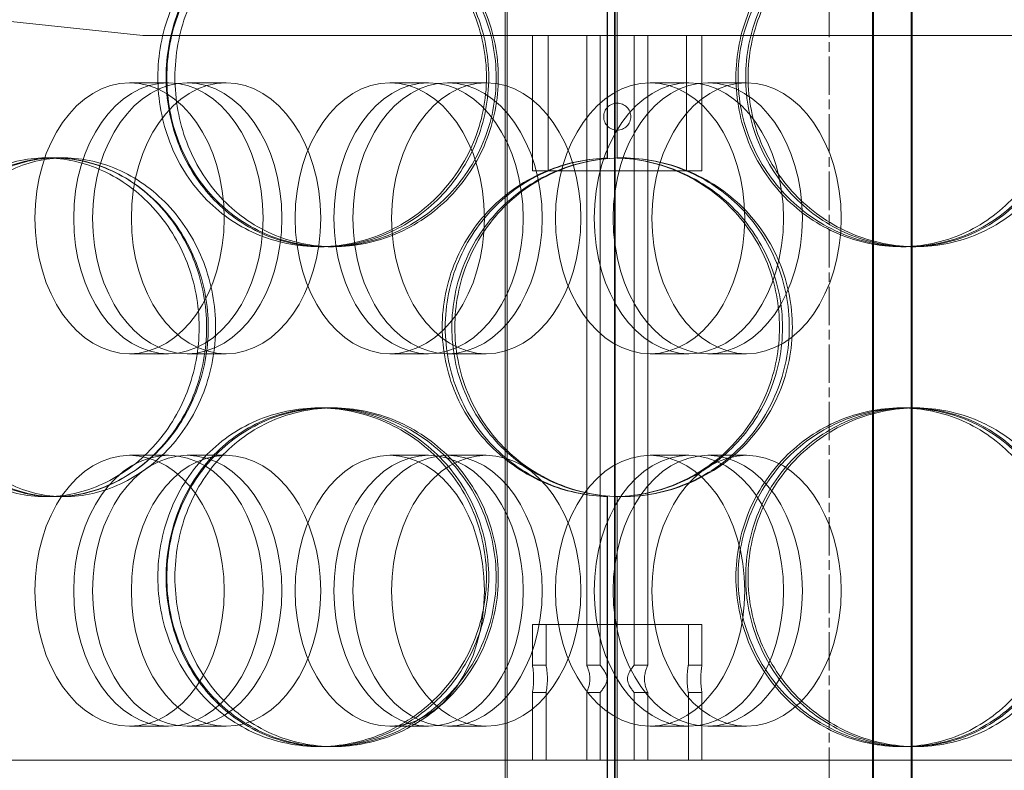
# Model space of a CAD drawing. Units: millimetres. Extents: x 271203 to 313140, y 160701 to 189017.
# Drawn here: x 273781 to 273926, y 184295 to 184406 of the extents above; entities that cross this region are included whole.
import ezdxf

# ---------------------------------------------------------------- set-up
doc = ezdxf.new("R2010")
doc.units = ezdxf.units.MM
doc.linetypes.add('CHAIN', pattern=[0.3543, 0.2362, -0.0295, 0.0591, -0.0295])
doc.linetypes.add('DASHED', pattern=[0])
doc.layers.add('Osa (ISO)', color=1, linetype='Continuous', lineweight=9)
doc.layers.add('Skrytá (ISO)', color=1, linetype='DASHED', lineweight=18)

msp = doc.modelspace()

# ---------------------------------------------------------------- linework, layer by layer
at = {"layer": 'Osa (ISO)', "linetype": 'CHAIN', "ltscale": 23.990969}
msp.add_line((273900.08, 185284.7), (273900.08, 183424.32), dxfattribs=at)
at = {"layer": 'Skrytá (ISO)', "ltscale": 12.66464}
for p, q in [((273852.24, 184796.82), (273852.24, 184246.82)), ((273852.55, 184796.82), (273852.55, 184246.82)), ((273868.39, 184246.82), (273868.39, 184796.82)), ((273868.48, 184246.82), (273868.48, 184796.82))]:
    msp.add_line(p, q, dxfattribs=at)
at = {"layer": 'Skrytá (ISO)', "ltscale": 13.266875}
for p, q in [((273906.46, 184261.82), (273906.46, 184796.82)), ((273906.59, 184796.82), (273906.59, 184261.82)), ((273912.19, 184261.82), (273912.19, 184796.82)), ((273912.32, 184796.82), (273912.32, 184261.82))]:
    msp.add_line(p, q, dxfattribs=at)
at = {"layer": 'Skrytá (ISO)', "ltscale": 5.744189}
msp.add_line((273798.79, 184403.82), (273753.77, 184408.5), dxfattribs=at)
at = {"layer": 'Skrytá (ISO)', "ltscale": 3.023337}
for p, q in [((273867.32, 184385.7), (273867.32, 184409.53)), ((273867.35, 184409.53), (273867.35, 184385.7)), ((273868.79, 184409.53), (273868.79, 184385.7))]:
    msp.add_line(p, q, dxfattribs=at)
at = {"layer": 'Skrytá (ISO)', "ltscale": 14.17869}
msp.add_line((273798.79, 184403.82), (273938.79, 184403.82), dxfattribs=at)
at = {"layer": 'Skrytá (ISO)', "ltscale": 2.538267}
for p, q in [((273856.29, 184383.82), (273856.29, 184403.82)), ((273858.59, 184383.82), (273858.59, 184403.82)), ((273878.99, 184383.82), (273878.99, 184403.82)), ((273881.29, 184383.82), (273881.29, 184403.82))]:
    msp.add_line(p, q, dxfattribs=at)
at = {"layer": 'Skrytá (ISO)', "ltscale": 14.990329}
for p, q in [((273864.29, 184310.82), (273864.29, 184403.82)), ((273866.29, 184310.82), (273866.29, 184403.82)), ((273871.29, 184310.82), (273871.29, 184403.82)), ((273873.29, 184310.82), (273873.29, 184403.82))]:
    msp.add_line(p, q, dxfattribs=at)
at = {"layer": 'Skrytá (ISO)', "ltscale": 1.015247}
for p, q in [((273802.54, 184396.82), (273796.81, 184396.82)), ((273811.05, 184396.82), (273805.32, 184396.82)), ((273840.95, 184396.82), (273835.22, 184396.82)), ((273849.46, 184396.82), (273843.74, 184396.82)), ((273879.36, 184396.82), (273873.64, 184396.82)), ((273887.87, 184396.82), (273882.15, 184396.82)), ((273802.54, 184356.82), (273796.81, 184356.82)), ((273811.05, 184356.82), (273805.32, 184356.82)), ((273840.95, 184356.82), (273835.22, 184356.82)), ((273849.46, 184356.82), (273843.74, 184356.82)), ((273879.36, 184356.82), (273873.64, 184356.82)), ((273887.87, 184356.82), (273882.15, 184356.82)), ((273802.54, 184341.82), (273796.81, 184341.82)), ((273811.05, 184341.82), (273805.32, 184341.82)), ((273840.95, 184341.82), (273835.22, 184341.82)), ((273849.46, 184341.82), (273843.74, 184341.82)), ((273879.36, 184341.82), (273873.64, 184341.82)), ((273887.87, 184341.82), (273882.15, 184341.82)), ((273802.54, 184301.82), (273796.81, 184301.82)), ((273811.05, 184301.82), (273805.32, 184301.82)), ((273840.95, 184301.82), (273835.22, 184301.82)), ((273849.46, 184301.82), (273843.74, 184301.82)), ((273879.36, 184301.82), (273873.64, 184301.82)), ((273887.87, 184301.82), (273882.15, 184301.82))]:
    msp.add_line(p, q, dxfattribs=at)
at = {"layer": 'Skrytá (ISO)', "ltscale": 0.380655}
for p, q in [((273784.42, 184385.72), (273785.93, 184385.72)), ((273825.53, 184372.62), (273824.74, 184372.62)), ((273826.9, 184372.62), (273826.14, 184372.62)), ((273911.42, 184372.62), (273910.65, 184372.62)), ((273912.85, 184372.62), (273912.06, 184372.62)), ((273824.74, 184348.82), (273825.53, 184348.82)), ((273826.14, 184348.82), (273826.9, 184348.82)), ((273910.65, 184348.82), (273911.42, 184348.82)), ((273912.06, 184348.82), (273912.85, 184348.82)), ((273785.93, 184335.72), (273784.42, 184335.72)), ((273825.53, 184298.82), (273824.74, 184298.82)), ((273826.9, 184298.82), (273826.14, 184298.82)), ((273911.42, 184298.82), (273910.65, 184298.82)), ((273912.85, 184298.82), (273912.06, 184298.82))]:
    msp.add_line(p, q, dxfattribs=at)
at = {"layer": 'Skrytá (ISO)', "ltscale": 0.314446}
for p, q in [((273785.93, 184385.72), (273787.16, 184385.72)), ((273787.16, 184335.72), (273785.93, 184335.72))]:
    msp.add_line(p, q, dxfattribs=at)
at = {"layer": 'Skrytá (ISO)', "ltscale": 4.983974}
msp.add_line((273856.29, 184383.82), (273881.29, 184383.82), dxfattribs=at)
at = {"layer": 'Skrytá (ISO)', "ltscale": 7.222945}
for p, q in [((273867.32, 184278.82), (273867.32, 184335.73)), ((273867.35, 184335.73), (273867.35, 184278.82)), ((273868.79, 184335.73), (273868.79, 184278.82))]:
    msp.add_line(p, q, dxfattribs=at)
at = {"layer": 'Skrytá (ISO)', "ltscale": 4.983973}
msp.add_line((273881.29, 184316.82), (273856.29, 184316.82), dxfattribs=at)
at = {"layer": 'Skrytá (ISO)', "ltscale": 0.76141}
for p, q in [((273856.29, 184316.82), (273856.29, 184310.82)), ((273858.29, 184316.82), (273858.29, 184310.82)), ((273879.29, 184316.82), (273879.29, 184310.82)), ((273881.29, 184316.82), (273881.29, 184310.82))]:
    msp.add_line(p, q, dxfattribs=at)
at = {"layer": 'Skrytá (ISO)', "ltscale": 0.253737}
for p, q in [((273856.29, 184310.82), (273858.29, 184310.82)), ((273866.29, 184310.82), (273864.29, 184310.82)), ((273873.29, 184310.82), (273871.29, 184310.82)), ((273879.29, 184310.82), (273881.29, 184310.82)), ((273856.29, 184306.82), (273858.29, 184306.82)), ((273866.29, 184306.82), (273864.29, 184306.82)), ((273873.29, 184306.82), (273871.29, 184306.82)), ((273879.29, 184306.82), (273881.29, 184306.82))]:
    msp.add_line(p, q, dxfattribs=at)
at = {"layer": 'Skrytá (ISO)', "ltscale": 1.269084}
for p, q in [((273856.29, 184306.82), (273856.29, 184296.82)), ((273858.29, 184306.82), (273858.29, 184296.82)), ((273864.29, 184296.82), (273864.29, 184306.82)), ((273866.29, 184296.82), (273866.29, 184306.82)), ((273871.29, 184296.82), (273871.29, 184306.82)), ((273873.29, 184296.82), (273873.29, 184306.82)), ((273879.29, 184306.82), (273879.29, 184296.82)), ((273881.29, 184306.82), (273881.29, 184296.82))]:
    msp.add_line(p, q, dxfattribs=at)
at = {"layer": 'Skrytá (ISO)', "ltscale": 12.659545}
msp.add_line((273768.79, 184296.82), (273968.79, 184296.82), dxfattribs=at)
at = {"layer": 'Skrytá (ISO)', "ltscale": 13.503514}
for centre in [(273796.81, 184376.82), (273802.54, 184376.82), (273805.32, 184376.82), (273811.05, 184376.82), (273835.22, 184376.82), (273840.95, 184376.82), (273843.74, 184376.82), (273849.46, 184376.82), (273873.64, 184376.82), (273879.36, 184376.82), (273882.15, 184376.82), (273887.87, 184376.82), (273796.81, 184321.82), (273802.54, 184321.82), (273805.32, 184321.82), (273811.05, 184321.82), (273835.22, 184321.82), (273840.95, 184321.82), (273843.74, 184321.82), (273849.46, 184321.82), (273873.64, 184321.82), (273879.36, 184321.82), (273882.15, 184321.82), (273887.87, 184321.82)]:
    msp.add_ellipse(centre, major_axis=(0, 20), ratio=0.698415, dxfattribs=at)
at = {"layer": 'Skrytá (ISO)', "ltscale": 12.716372}
for points in [[(273849.49, 184397.62), (273849.49, 184394.34), (273848.83, 184391.07), (273846.33, 184385.02), (273844.47, 184382.25), (273839.86, 184377.62), (273837.11, 184375.77), (273831.14, 184373.27), (273827.93, 184372.62), (273821.56, 184372.62), (273818.4, 184373.27), (273812.61, 184375.77), (273809.99, 184377.62), (273805.64, 184382.25), (273803.92, 184385.02), (273801.59, 184391.07), (273800.99, 184394.34), (273800.99, 184400.89), (273801.59, 184404.16), (273803.92, 184410.21), (273805.64, 184412.98), (273809.99, 184417.61), (273812.61, 184419.46), (273818.4, 184421.96), (273821.56, 184422.62), (273827.93, 184422.62), (273831.14, 184421.96), (273837.11, 184419.46), (273839.86, 184417.61), (273844.47, 184412.98), (273846.33, 184410.21), (273848.83, 184404.16), (273849.49, 184400.89), (273849.49, 184397.62)], [(273802.32, 184397.62), (273802.32, 184394.34), (273802.92, 184391.07), (273805.25, 184385.02), (273806.98, 184382.25), (273811.35, 184377.62), (273813.98, 184375.77), (273819.78, 184373.27), (273822.95, 184372.62), (273829.33, 184372.62), (273832.55, 184373.27), (273838.53, 184375.77), (273841.29, 184377.62), (273845.91, 184382.25), (273847.76, 184385.02), (273850.27, 184391.07), (273850.92, 184394.34), (273850.92, 184400.89), (273850.27, 184404.16), (273847.76, 184410.21), (273845.91, 184412.98), (273841.29, 184417.61), (273838.53, 184419.46), (273832.55, 184421.96), (273829.33, 184422.62), (273822.95, 184422.62), (273819.78, 184421.96), (273813.98, 184419.46), (273811.35, 184417.61), (273806.98, 184412.98), (273805.25, 184410.21), (273802.92, 184404.16), (273802.32, 184400.89), (273802.32, 184397.62)], [(273935.24, 184397.62), (273935.24, 184394.34), (273934.64, 184391.07), (273932.31, 184385.02), (273930.58, 184382.25), (273926.21, 184377.62), (273923.58, 184375.77), (273917.78, 184373.27), (273914.61, 184372.62), (273908.22, 184372.62), (273905.01, 184373.27), (273899.03, 184375.77), (273896.27, 184377.62), (273891.65, 184382.25), (273889.8, 184385.02), (273887.29, 184391.07), (273886.63, 184394.34), (273886.63, 184400.89), (273887.29, 184404.16), (273889.8, 184410.21), (273891.65, 184412.98), (273896.27, 184417.61), (273899.03, 184419.46), (273905.01, 184421.96), (273908.22, 184422.62), (273914.61, 184422.62), (273917.78, 184421.96), (273923.58, 184419.46), (273926.21, 184417.61), (273930.58, 184412.98), (273932.31, 184410.21), (273934.64, 184404.16), (273935.24, 184400.89), (273935.24, 184397.62)], [(273888.1, 184397.62), (273888.1, 184394.34), (273888.75, 184391.07), (273891.26, 184385.02), (273893.11, 184382.25), (273897.72, 184377.62), (273900.48, 184375.77), (273906.45, 184373.27), (273909.66, 184372.62), (273916.03, 184372.62), (273919.19, 184373.27), (273924.97, 184375.77), (273927.6, 184377.62), (273931.95, 184382.25), (273933.67, 184385.02), (273935.99, 184391.07), (273936.59, 184394.34), (273936.59, 184400.89), (273935.99, 184404.16), (273933.67, 184410.21), (273931.95, 184412.98), (273927.6, 184417.61), (273924.97, 184419.46), (273919.19, 184421.96), (273916.03, 184422.62), (273909.66, 184422.62), (273906.45, 184421.96), (273900.48, 184419.46), (273897.72, 184417.61), (273893.11, 184412.98), (273891.26, 184410.21), (273888.75, 184404.16), (273888.1, 184400.89), (273888.1, 184397.62)], [(273807.08, 184360.72), (273807.08, 184357.44), (273806.47, 184354.17), (273804.13, 184348.12), (273802.4, 184345.35), (273798.14, 184340.72), (273795.61, 184338.87), (273790.17, 184336.37), (273787.27, 184335.72), (273781.56, 184335.72), (273778.76, 184336.37), (273773.68, 184338.87), (273771.39, 184340.72), (273767.63, 184345.35), (273766.16, 184348.12), (273764.17, 184354.17), (273763.66, 184357.44), (273763.66, 184363.99), (273764.17, 184367.26), (273766.16, 184373.31), (273767.63, 184376.08), (273771.39, 184380.71), (273773.68, 184382.56), (273778.76, 184385.06), (273781.56, 184385.72), (273787.27, 184385.72), (273790.17, 184385.06), (273795.61, 184382.56), (273798.14, 184380.71), (273802.4, 184376.08), (273804.13, 184373.31), (273806.47, 184367.26), (273807.08, 184363.99), (273807.08, 184360.72)], [(273764.79, 184360.72), (273764.79, 184357.44), (273765.3, 184354.17), (273767.3, 184348.12), (273768.79, 184345.35), (273772.57, 184340.72), (273774.87, 184338.87), (273779.99, 184336.37), (273782.8, 184335.72), (273788.53, 184335.72), (273791.45, 184336.37), (273796.91, 184338.87), (273799.46, 184340.72), (273803.73, 184345.35), (273805.47, 184348.12), (273807.81, 184354.17), (273808.43, 184357.44), (273808.43, 184363.99), (273807.81, 184367.26), (273805.47, 184373.31), (273803.73, 184376.08), (273799.46, 184380.71), (273796.91, 184382.56), (273791.45, 184385.06), (273788.53, 184385.72), (273782.8, 184385.72), (273779.99, 184385.06), (273774.87, 184382.56), (273772.57, 184380.71), (273768.79, 184376.08), (273767.3, 184373.31), (273765.3, 184367.26), (273764.79, 184363.99), (273764.79, 184360.72)], [(273844.38, 184360.72), (273844.38, 184357.44), (273845.03, 184354.17), (273847.53, 184348.12), (273849.39, 184345.35), (273854.03, 184340.72), (273856.82, 184338.87), (273862.91, 184336.37), (273866.21, 184335.72), (273872.82, 184335.72), (273876.12, 184336.37), (273882.21, 184338.87), (273885, 184340.72), (273889.64, 184345.35), (273891.49, 184348.12), (273893.99, 184354.17), (273894.64, 184357.44), (273894.64, 184363.99), (273893.99, 184367.26), (273891.49, 184373.31), (273889.64, 184376.08), (273885, 184380.71), (273882.21, 184382.56), (273876.12, 184385.06), (273872.82, 184385.72), (273866.21, 184385.72), (273862.91, 184385.06), (273856.82, 184382.56), (273854.03, 184380.71), (273849.39, 184376.08), (273847.53, 184373.31), (273845.03, 184367.26), (273844.38, 184363.99), (273844.38, 184360.72)], [(273849.49, 184323.82), (273849.49, 184320.54), (273848.83, 184317.27), (273846.33, 184311.22), (273844.47, 184308.45), (273839.86, 184303.82), (273837.11, 184301.97), (273831.14, 184299.47), (273827.93, 184298.82), (273821.56, 184298.82), (273818.4, 184299.47), (273812.61, 184301.97), (273809.99, 184303.82), (273805.64, 184308.45), (273803.92, 184311.22), (273801.59, 184317.27), (273800.99, 184320.54), (273800.99, 184327.09), (273801.59, 184330.36), (273803.92, 184336.41), (273805.64, 184339.18), (273809.99, 184343.81), (273812.61, 184345.66), (273818.4, 184348.16), (273821.56, 184348.82), (273827.93, 184348.82), (273831.14, 184348.16), (273837.11, 184345.66), (273839.86, 184343.81), (273844.47, 184339.18), (273846.33, 184336.41), (273848.83, 184330.36), (273849.49, 184327.09), (273849.49, 184323.82)], [(273802.32, 184323.82), (273802.32, 184320.54), (273802.92, 184317.27), (273805.25, 184311.22), (273806.98, 184308.45), (273811.35, 184303.82), (273813.98, 184301.97), (273819.78, 184299.47), (273822.95, 184298.82), (273829.33, 184298.82), (273832.55, 184299.47), (273838.53, 184301.97), (273841.29, 184303.82), (273845.91, 184308.45), (273847.76, 184311.22), (273850.27, 184317.27), (273850.92, 184320.54), (273850.92, 184327.09), (273850.27, 184330.36), (273847.76, 184336.41), (273845.91, 184339.18), (273841.29, 184343.81), (273838.53, 184345.66), (273832.55, 184348.16), (273829.33, 184348.82), (273822.95, 184348.82), (273819.78, 184348.16), (273813.98, 184345.66), (273811.35, 184343.81), (273806.98, 184339.18), (273805.25, 184336.41), (273802.92, 184330.36), (273802.32, 184327.09), (273802.32, 184323.82)], [(273935.24, 184323.82), (273935.24, 184320.54), (273934.64, 184317.27), (273932.31, 184311.22), (273930.58, 184308.45), (273926.21, 184303.82), (273923.58, 184301.97), (273917.78, 184299.47), (273914.61, 184298.82), (273908.22, 184298.82), (273905.01, 184299.47), (273899.03, 184301.97), (273896.27, 184303.82), (273891.65, 184308.45), (273889.8, 184311.22), (273887.29, 184317.27), (273886.63, 184320.54), (273886.63, 184327.09), (273887.29, 184330.36), (273889.8, 184336.41), (273891.65, 184339.18), (273896.27, 184343.81), (273899.03, 184345.66), (273905.01, 184348.16), (273908.22, 184348.82), (273914.61, 184348.82), (273917.78, 184348.16), (273923.58, 184345.66), (273926.21, 184343.81), (273930.58, 184339.18), (273932.31, 184336.41), (273934.64, 184330.36), (273935.24, 184327.09), (273935.24, 184323.82)], [(273888.1, 184323.82), (273888.1, 184320.54), (273888.75, 184317.27), (273891.26, 184311.22), (273893.11, 184308.45), (273897.72, 184303.82), (273900.48, 184301.97), (273906.45, 184299.47), (273909.66, 184298.82), (273916.03, 184298.82), (273919.19, 184299.47), (273924.97, 184301.97), (273927.6, 184303.82), (273931.95, 184308.45), (273933.67, 184311.22), (273935.99, 184317.27), (273936.59, 184320.54), (273936.59, 184327.09), (273935.99, 184330.36), (273933.67, 184336.41), (273931.95, 184339.18), (273927.6, 184343.81), (273924.97, 184345.66), (273919.19, 184348.16), (273916.03, 184348.82), (273909.66, 184348.82), (273906.45, 184348.16), (273900.48, 184345.66), (273897.72, 184343.81), (273893.11, 184339.18), (273891.26, 184336.41), (273888.75, 184330.36), (273888.1, 184327.09), (273888.1, 184323.82)]]:
    msp.add_open_spline(points, degree=3, knots=[-1, -1, -1, -1, -0.9375, -0.9375, -0.875, -0.875, -0.8125, -0.8125, -0.75, -0.75, -0.6875, -0.6875, -0.625, -0.625, -0.5625, -0.5625, -0.5, -0.5, -0.4375, -0.4375, -0.375, -0.375, -0.3125, -0.3125, -0.25, -0.25, -0.1875, -0.1875, -0.125, -0.125, -0.0625, -0.0625, 0, 0, 0, 0], dxfattribs=at)
at = {"layer": 'Skrytá (ISO)', "ltscale": 12.601983}
for points in [[(273849.83, 184397.62), (273849.83, 184400.89), (273849.19, 184404.16), (273846.73, 184410.21), (273844.91, 184412.98), (273840.38, 184417.61), (273837.68, 184419.46), (273831.81, 184421.96), (273828.66, 184422.62), (273822.4, 184422.62), (273819.3, 184421.96), (273813.62, 184419.46), (273811.04, 184417.61), (273806.77, 184412.98), (273805.08, 184410.21), (273802.8, 184404.16), (273802.21, 184400.89), (273802.21, 184394.34), (273802.8, 184391.07), (273805.08, 184385.02), (273806.77, 184382.25), (273811.04, 184377.62), (273813.62, 184375.77), (273819.3, 184373.27), (273822.4, 184372.62), (273828.66, 184372.62), (273831.81, 184373.27), (273837.68, 184375.77), (273840.38, 184377.62), (273844.91, 184382.25), (273846.73, 184385.02), (273849.19, 184391.07), (273849.83, 184394.34), (273849.83, 184397.62)], [(273803.51, 184397.62), (273803.51, 184400.89), (273804.1, 184404.16), (273806.39, 184410.21), (273808.09, 184412.98), (273812.37, 184417.61), (273814.96, 184419.46), (273820.66, 184421.96), (273823.77, 184422.62), (273830.04, 184422.62), (273833.2, 184421.96), (273839.07, 184419.46), (273841.78, 184417.61), (273846.32, 184412.98), (273848.14, 184410.21), (273850.6, 184404.16), (273851.24, 184400.89), (273851.24, 184394.34), (273850.6, 184391.07), (273848.14, 184385.02), (273846.32, 184382.25), (273841.78, 184377.62), (273839.07, 184375.77), (273833.2, 184373.27), (273830.04, 184372.62), (273823.77, 184372.62), (273820.66, 184373.27), (273814.96, 184375.77), (273812.37, 184377.62), (273808.09, 184382.25), (273806.39, 184385.02), (273804.1, 184391.07), (273803.51, 184394.34), (273803.51, 184397.62)], [(273934.05, 184397.62), (273934.05, 184400.89), (273933.46, 184404.16), (273931.17, 184410.21), (273929.47, 184412.98), (273925.18, 184417.61), (273922.6, 184419.46), (273916.9, 184421.96), (273913.79, 184422.62), (273907.52, 184422.62), (273904.36, 184421.96), (273898.49, 184419.46), (273895.78, 184417.61), (273891.24, 184412.98), (273889.42, 184410.21), (273886.95, 184404.16), (273886.31, 184400.89), (273886.31, 184394.34), (273886.95, 184391.07), (273889.42, 184385.02), (273891.24, 184382.25), (273895.78, 184377.62), (273898.49, 184375.77), (273904.36, 184373.27), (273907.52, 184372.62), (273913.79, 184372.62), (273916.9, 184373.27), (273922.6, 184375.77), (273925.18, 184377.62), (273929.47, 184382.25), (273931.17, 184385.02), (273933.46, 184391.07), (273934.05, 184394.34), (273934.05, 184397.62)], [(273887.75, 184397.62), (273887.75, 184400.89), (273888.4, 184404.16), (273890.86, 184410.21), (273892.68, 184412.98), (273897.21, 184417.61), (273899.91, 184419.46), (273905.77, 184421.96), (273908.93, 184422.62), (273915.18, 184422.62), (273918.29, 184421.96), (273923.97, 184419.46), (273926.54, 184417.61), (273930.82, 184412.98), (273932.51, 184410.21), (273934.79, 184404.16), (273935.38, 184400.89), (273935.38, 184394.34), (273934.79, 184391.07), (273932.51, 184385.02), (273930.82, 184382.25), (273926.54, 184377.62), (273923.97, 184375.77), (273918.29, 184373.27), (273915.18, 184372.62), (273908.93, 184372.62), (273905.77, 184373.27), (273899.91, 184375.77), (273897.21, 184377.62), (273892.68, 184382.25), (273890.86, 184385.02), (273888.4, 184391.07), (273887.75, 184394.34), (273887.75, 184397.62)], [(273808.19, 184360.72), (273808.19, 184363.99), (273807.58, 184367.26), (273805.29, 184373.31), (273803.59, 184376.08), (273799.41, 184380.71), (273796.92, 184382.56), (273791.58, 184385.06), (273788.73, 184385.72), (273783.13, 184385.72), (273780.38, 184385.06), (273775.38, 184382.56), (273773.14, 184380.71), (273769.44, 184376.08), (273767.99, 184373.31), (273766.04, 184367.26), (273765.54, 184363.99), (273765.54, 184357.44), (273766.04, 184354.17), (273767.99, 184348.12), (273769.44, 184345.35), (273773.14, 184340.72), (273775.38, 184338.87), (273780.38, 184336.37), (273783.13, 184335.72), (273788.73, 184335.72), (273791.58, 184336.37), (273796.92, 184338.87), (273799.41, 184340.72), (273803.59, 184345.35), (273805.29, 184348.12), (273807.58, 184354.17), (273808.19, 184357.44), (273808.19, 184360.72)], [(273766.65, 184360.72), (273766.65, 184363.99), (273767.16, 184367.26), (273769.12, 184373.31), (273770.58, 184376.08), (273774.3, 184380.71), (273776.55, 184382.56), (273781.58, 184385.06), (273784.34, 184385.72), (273789.97, 184385.72), (273792.84, 184385.06), (273798.2, 184382.56), (273800.7, 184380.71), (273804.9, 184376.08), (273806.6, 184373.31), (273808.9, 184367.26), (273809.51, 184363.99), (273809.51, 184357.44), (273808.9, 184354.17), (273806.6, 184348.12), (273804.9, 184345.35), (273800.7, 184340.72), (273798.2, 184338.87), (273792.84, 184336.37), (273789.97, 184335.72), (273784.34, 184335.72), (273781.58, 184336.37), (273776.55, 184338.87), (273774.3, 184340.72), (273770.58, 184345.35), (273769.12, 184348.12), (273767.16, 184354.17), (273766.65, 184357.44), (273766.65, 184360.72)], [(273844.82, 184360.72), (273844.82, 184363.99), (273845.45, 184367.26), (273847.91, 184373.31), (273849.73, 184376.08), (273854.3, 184380.71), (273857.04, 184382.56), (273863.02, 184385.06), (273866.26, 184385.72), (273872.75, 184385.72), (273875.99, 184385.06), (273881.97, 184382.56), (273884.71, 184380.71), (273889.26, 184376.08), (273891.08, 184373.31), (273893.54, 184367.26), (273894.18, 184363.99), (273894.18, 184357.44), (273893.54, 184354.17), (273891.08, 184348.12), (273889.26, 184345.35), (273884.71, 184340.72), (273881.97, 184338.87), (273875.99, 184336.37), (273872.75, 184335.72), (273866.26, 184335.72), (273863.02, 184336.37), (273857.04, 184338.87), (273854.3, 184340.72), (273849.73, 184345.35), (273847.91, 184348.12), (273845.45, 184354.17), (273844.82, 184357.44), (273844.82, 184360.72)], [(273849.83, 184323.82), (273849.83, 184327.09), (273849.19, 184330.36), (273846.73, 184336.41), (273844.91, 184339.18), (273840.38, 184343.81), (273837.68, 184345.66), (273831.81, 184348.16), (273828.66, 184348.82), (273822.4, 184348.82), (273819.3, 184348.16), (273813.62, 184345.66), (273811.04, 184343.81), (273806.77, 184339.18), (273805.08, 184336.41), (273802.8, 184330.36), (273802.21, 184327.09), (273802.21, 184320.54), (273802.8, 184317.27), (273805.08, 184311.22), (273806.77, 184308.45), (273811.04, 184303.82), (273813.62, 184301.97), (273819.3, 184299.47), (273822.4, 184298.82), (273828.66, 184298.82), (273831.81, 184299.47), (273837.68, 184301.97), (273840.38, 184303.82), (273844.91, 184308.45), (273846.73, 184311.22), (273849.19, 184317.27), (273849.83, 184320.54), (273849.83, 184323.82)], [(273803.51, 184323.82), (273803.51, 184327.09), (273804.1, 184330.36), (273806.39, 184336.41), (273808.09, 184339.18), (273812.37, 184343.81), (273814.96, 184345.66), (273820.66, 184348.16), (273823.77, 184348.82), (273830.04, 184348.82), (273833.2, 184348.16), (273839.07, 184345.66), (273841.78, 184343.81), (273846.32, 184339.18), (273848.14, 184336.41), (273850.6, 184330.36), (273851.24, 184327.09), (273851.24, 184320.54), (273850.6, 184317.27), (273848.14, 184311.22), (273846.32, 184308.45), (273841.78, 184303.82), (273839.07, 184301.97), (273833.2, 184299.47), (273830.04, 184298.82), (273823.77, 184298.82), (273820.66, 184299.47), (273814.96, 184301.97), (273812.37, 184303.82), (273808.09, 184308.45), (273806.39, 184311.22), (273804.1, 184317.27), (273803.51, 184320.54), (273803.51, 184323.82)], [(273934.05, 184323.82), (273934.05, 184327.09), (273933.46, 184330.36), (273931.17, 184336.41), (273929.47, 184339.18), (273925.18, 184343.81), (273922.6, 184345.66), (273916.9, 184348.16), (273913.79, 184348.82), (273907.52, 184348.82), (273904.36, 184348.16), (273898.49, 184345.66), (273895.78, 184343.81), (273891.24, 184339.18), (273889.42, 184336.41), (273886.95, 184330.36), (273886.31, 184327.09), (273886.31, 184320.54), (273886.95, 184317.27), (273889.42, 184311.22), (273891.24, 184308.45), (273895.78, 184303.82), (273898.49, 184301.97), (273904.36, 184299.47), (273907.52, 184298.82), (273913.79, 184298.82), (273916.9, 184299.47), (273922.6, 184301.97), (273925.18, 184303.82), (273929.47, 184308.45), (273931.17, 184311.22), (273933.46, 184317.27), (273934.05, 184320.54), (273934.05, 184323.82)], [(273887.75, 184323.82), (273887.75, 184327.09), (273888.4, 184330.36), (273890.86, 184336.41), (273892.68, 184339.18), (273897.21, 184343.81), (273899.91, 184345.66), (273905.77, 184348.16), (273908.93, 184348.82), (273915.18, 184348.82), (273918.29, 184348.16), (273923.97, 184345.66), (273926.54, 184343.81), (273930.82, 184339.18), (273932.51, 184336.41), (273934.79, 184330.36), (273935.38, 184327.09), (273935.38, 184320.54), (273934.79, 184317.27), (273932.51, 184311.22), (273930.82, 184308.45), (273926.54, 184303.82), (273923.97, 184301.97), (273918.29, 184299.47), (273915.18, 184298.82), (273908.93, 184298.82), (273905.77, 184299.47), (273899.91, 184301.97), (273897.21, 184303.82), (273892.68, 184308.45), (273890.86, 184311.22), (273888.4, 184317.27), (273887.75, 184320.54), (273887.75, 184323.82)]]:
    msp.add_open_spline(points, degree=3, knots=[0, 0, 0, 0, 0.0625, 0.0625, 0.125, 0.125, 0.1875, 0.1875, 0.25, 0.25, 0.3125, 0.3125, 0.375, 0.375, 0.4375, 0.4375, 0.5, 0.5, 0.5625, 0.5625, 0.625, 0.625, 0.6875, 0.6875, 0.75, 0.75, 0.8125, 0.8125, 0.875, 0.875, 0.9375, 0.9375, 1, 1, 1, 1], dxfattribs=at)
at = {"layer": 'Skrytá (ISO)', "ltscale": 1.597141}
msp.add_open_spline([(273866.79, 184391.82), (273866.79, 184392.07), (273866.84, 184392.33), (273867.04, 184392.83), (273867.19, 184393.05), (273867.55, 184393.41), (273867.77, 184393.56), (273868.27, 184393.76), (273868.53, 184393.82), (273869.04, 184393.82), (273869.31, 184393.76), (273869.8, 184393.56), (273870.02, 184393.41), (273870.38, 184393.05), (273870.53, 184392.83), (273870.74, 184392.33), (273870.79, 184392.07), (273870.79, 184391.56), (273870.74, 184391.3), (273870.53, 184390.8), (273870.38, 184390.58), (273870.02, 184390.22), (273869.8, 184390.07), (273869.31, 184389.87), (273869.04, 184389.82), (273868.53, 184389.82), (273868.27, 184389.87), (273867.77, 184390.07), (273867.55, 184390.22), (273867.19, 184390.58), (273867.04, 184390.8), (273866.84, 184391.3), (273866.79, 184391.56), (273866.79, 184391.82)], degree=3, knots=[0, 0, 0, 0, 0.075478, 0.075478, 0.150955, 0.150955, 0.226432, 0.226432, 0.301908, 0.301908, 0.377384, 0.377384, 0.45286, 0.45286, 0.528337, 0.528337, 0.603815, 0.603815, 0.679293, 0.679293, 0.754771, 0.754771, 0.830247, 0.830247, 0.905723, 0.905723, 0.981199, 0.981199, 1.056675, 1.056675, 1.132152, 1.132152, 1.20763, 1.20763, 1.20763, 1.20763], dxfattribs=at)
at = {"layer": 'Skrytá (ISO)', "ltscale": 12.475623}
msp.add_open_spline([(273867.32, 184335.73), (273864.45, 184335.81), (273861.59, 184336.39), (273855.79, 184338.63), (273852.92, 184340.47), (273848.13, 184345.11), (273846.21, 184347.92), (273843.62, 184354.05), (273842.95, 184357.38), (273842.95, 184364.05), (273843.62, 184367.38), (273846.21, 184373.51), (273848.13, 184376.32), (273852.92, 184380.96), (273855.79, 184382.8), (273861.59, 184385.04), (273864.45, 184385.62), (273867.32, 184385.7)], degree=3, knots=[-0.98188, -0.98188, -0.98188, -0.98188, -0.875, -0.875, -0.75, -0.75, -0.625, -0.625, -0.5, -0.5, -0.375, -0.375, -0.25, -0.25, -0.125, -0.125, -0.01812, -0.01812, -0.01812, -0.01812], dxfattribs=at)
at = {"layer": 'Skrytá (ISO)', "ltscale": 12.365544}
msp.add_open_spline([(273867.35, 184385.7), (273864.53, 184385.62), (273861.72, 184385.04), (273856.03, 184382.8), (273853.2, 184380.96), (273848.5, 184376.32), (273846.62, 184373.51), (273844.07, 184367.38), (273843.41, 184364.05), (273843.41, 184357.38), (273844.07, 184354.05), (273846.62, 184347.92), (273848.5, 184345.11), (273853.2, 184340.47), (273856.03, 184338.63), (273861.72, 184336.39), (273864.53, 184335.81), (273867.35, 184335.73)], degree=3, knots=[0.01812, 0.01812, 0.01812, 0.01812, 0.125, 0.125, 0.25, 0.25, 0.375, 0.375, 0.5, 0.5, 0.625, 0.625, 0.75, 0.75, 0.875, 0.875, 0.98188, 0.98188, 0.98188, 0.98188], dxfattribs=at)
at = {"layer": 'Skrytá (ISO)', "ltscale": 0.380655}
for points in [[(273867.32, 184385.7), (273867.33, 184385.7), (273867.34, 184385.7), (273867.35, 184385.7)], [(273867.35, 184335.73), (273867.34, 184335.73), (273867.33, 184335.73), (273867.32, 184335.73)]]:
    msp.add_open_spline(points, degree=3, dxfattribs=at)
at = {"layer": 'Skrytá (ISO)', "ltscale": 12.475688}
msp.add_open_spline([(273868.79, 184385.7), (273872.02, 184385.61), (273875.24, 184384.89), (273881.16, 184382.3), (273883.86, 184380.43), (273888.35, 184375.83), (273890.14, 184373.09), (273892.55, 184367.14), (273893.18, 184363.93), (273893.18, 184357.5), (273892.55, 184354.29), (273890.14, 184348.34), (273888.35, 184345.6), (273883.86, 184341), (273881.16, 184339.13), (273875.24, 184336.54), (273872.02, 184335.82), (273868.79, 184335.73)], degree=3, knots=[-1, -1, -1, -1, -0.875, -0.875, -0.75, -0.75, -0.625, -0.625, -0.5, -0.5, -0.375, -0.375, -0.25, -0.25, -0.125, -0.125, 0, 0, 0, 0], dxfattribs=at)
at = {"layer": 'Skrytá (ISO)', "ltscale": 12.365609}
msp.add_open_spline([(273868.79, 184335.73), (273871.97, 184335.82), (273875.13, 184336.54), (273880.94, 184339.13), (273883.59, 184341), (273888, 184345.6), (273889.76, 184348.34), (273892.13, 184354.29), (273892.74, 184357.5), (273892.74, 184363.93), (273892.13, 184367.14), (273889.76, 184373.09), (273888, 184375.83), (273883.59, 184380.43), (273880.94, 184382.3), (273875.13, 184384.89), (273871.97, 184385.61), (273868.79, 184385.7)], degree=3, knots=[0, 0, 0, 0, 0.125, 0.125, 0.25, 0.25, 0.375, 0.375, 0.5, 0.5, 0.625, 0.625, 0.75, 0.75, 0.875, 0.875, 1, 1, 1, 1], dxfattribs=at)
at = {"layer": 'Skrytá (ISO)', "ltscale": 0.79852}
msp.add_open_spline([(273856.29, 184310.82), (273856.29, 184310.82), (273856.29, 184310.76), (273856.32, 184310.56), (273856.35, 184310.41), (273856.39, 184310.05), (273856.41, 184309.83), (273856.44, 184309.33), (273856.45, 184309.07), (273856.45, 184308.82), (273856.45, 184308.56), (273856.44, 184308.3), (273856.41, 184307.8), (273856.39, 184307.58), (273856.35, 184307.22), (273856.32, 184307.07), (273856.29, 184306.87), (273856.29, 184306.82), (273856.29, 184306.82)], degree=3, knots=[0.9057226, 0.9057226, 0.9057226, 0.9057226, 0.9811986, 0.9811986, 1.0566747, 1.0566747, 1.1321524, 1.1321524, 1.2076301, 1.2076301, 1.2076301, 1.2831079, 1.2831079, 1.3585856, 1.3585856, 1.4340617, 1.4340617, 1.5095377, 1.5095377, 1.5095377, 1.5095377], dxfattribs=at)
at = {"layer": 'Skrytá (ISO)', "ltscale": 0.399484}
for points, knots in [([(273858.48, 184308.82), (273858.48, 184309.07), (273858.47, 184309.33), (273858.43, 184309.83), (273858.41, 184310.05), (273858.36, 184310.41), (273858.33, 184310.56), (273858.3, 184310.76), (273858.29, 184310.82), (273858.29, 184310.82)], [0, 0, 0, 0, 0.0755379, 0.0755379, 0.1510758, 0.1510758, 0.2266102, 0.2266102, 0.3021446, 0.3021446, 0.3021446, 0.3021446]), ([(273879.29, 184310.82), (273879.29, 184310.82), (273879.28, 184310.76), (273879.24, 184310.56), (273879.21, 184310.41), (273879.17, 184310.05), (273879.14, 184309.83), (273879.1, 184309.33), (273879.09, 184309.07), (273879.09, 184308.82)], [0.9064338, 0.9064338, 0.9064338, 0.9064338, 0.9819682, 0.9819682, 1.0575026, 1.0575026, 1.1330405, 1.1330405, 1.2085784, 1.2085784, 1.2085784, 1.2085784]), ([(273858.29, 184306.82), (273858.29, 184306.82), (273858.3, 184306.87), (273858.33, 184307.07), (273858.36, 184307.22), (273858.41, 184307.58), (273858.43, 184307.8), (273858.47, 184308.3), (273858.48, 184308.56), (273858.48, 184308.82)], [0.9064338, 0.9064338, 0.9064338, 0.9064338, 0.9819682, 0.9819682, 1.0575026, 1.0575026, 1.1330405, 1.1330405, 1.2085784, 1.2085784, 1.2085784, 1.2085784]), ([(273879.09, 184308.82), (273879.09, 184308.56), (273879.1, 184308.3), (273879.14, 184307.8), (273879.17, 184307.58), (273879.21, 184307.22), (273879.24, 184307.07), (273879.28, 184306.87), (273879.29, 184306.82), (273879.29, 184306.82)], [0, 0, 0, 0, 0.0755379, 0.0755379, 0.1510758, 0.1510758, 0.2266102, 0.2266102, 0.3021446, 0.3021446, 0.3021446, 0.3021446])]:
    msp.add_open_spline(points, degree=3, knots=knots, dxfattribs=at)
at = {"layer": 'Skrytá (ISO)', "ltscale": 0.403982}
for points, knots in [([(273864.29, 184310.82), (273864.29, 184310.82), (273864.31, 184310.76), (273864.4, 184310.56), (273864.46, 184310.4), (273864.57, 184310.05), (273864.64, 184309.83), (273864.73, 184309.34), (273864.76, 184309.07), (273864.76, 184308.82)], [0.9182073, 0.9182073, 0.9182073, 0.9182073, 0.9946631, 0.9946631, 1.0711189, 1.0711189, 1.1476977, 1.1476977, 1.2242764, 1.2242764, 1.2242764, 1.2242764]), ([(273864.76, 184308.82), (273864.76, 184308.56), (273864.73, 184308.29), (273864.64, 184307.8), (273864.57, 184307.58), (273864.46, 184307.23), (273864.4, 184307.07), (273864.31, 184306.87), (273864.29, 184306.82), (273864.29, 184306.82)], [0, 0, 0, 0, 0.0765787, 0.0765787, 0.1531575, 0.1531575, 0.2296133, 0.2296133, 0.3060691, 0.3060691, 0.3060691, 0.3060691])]:
    msp.add_open_spline(points, degree=3, knots=knots, dxfattribs=at)
at = {"layer": 'Skrytá (ISO)', "ltscale": 0.422434}
for points, knots in [([(273867.29, 184308.82), (273867.29, 184308.95), (273867.27, 184309.09), (273867.2, 184309.35), (273867.15, 184309.48), (273866.98, 184309.84), (273866.84, 184310.06), (273866.61, 184310.4), (273866.49, 184310.55), (273866.33, 184310.76), (273866.29, 184310.82), (273866.29, 184310.82)], [0, 0, 0, 0, 0.0410147, 0.0410147, 0.0820294, 0.0820294, 0.1640587, 0.1640587, 0.2435368, 0.2435368, 0.3230149, 0.3230149, 0.3230149, 0.3230149]), ([(273871.29, 184310.82), (273871.29, 184310.82), (273871.24, 184310.76), (273871.08, 184310.55), (273870.96, 184310.4), (273870.73, 184310.06), (273870.59, 184309.84), (273870.42, 184309.48), (273870.37, 184309.35), (273870.31, 184309.09), (273870.29, 184308.95), (273870.29, 184308.82)], [0.9690447, 0.9690447, 0.9690447, 0.9690447, 1.0485228, 1.0485228, 1.1280009, 1.1280009, 1.2100303, 1.2100303, 1.251045, 1.251045, 1.2920596, 1.2920596, 1.2920596, 1.2920596]), ([(273866.29, 184306.82), (273866.29, 184306.82), (273866.33, 184306.87), (273866.49, 184307.08), (273866.61, 184307.23), (273866.84, 184307.57), (273866.98, 184307.79), (273867.15, 184308.15), (273867.2, 184308.28), (273867.27, 184308.54), (273867.29, 184308.68), (273867.29, 184308.82)], [0.9690447, 0.9690447, 0.9690447, 0.9690447, 1.0485228, 1.0485228, 1.1280009, 1.1280009, 1.2100303, 1.2100303, 1.251045, 1.251045, 1.2920596, 1.2920596, 1.2920596, 1.2920596]), ([(273870.29, 184308.82), (273870.29, 184308.68), (273870.31, 184308.54), (273870.37, 184308.28), (273870.42, 184308.15), (273870.59, 184307.79), (273870.73, 184307.57), (273870.96, 184307.23), (273871.08, 184307.08), (273871.24, 184306.87), (273871.29, 184306.82), (273871.29, 184306.82)], [0, 0, 0, 0, 0.0410147, 0.0410147, 0.0820294, 0.0820294, 0.1640587, 0.1640587, 0.2435368, 0.2435368, 0.3230149, 0.3230149, 0.3230149, 0.3230149])]:
    msp.add_open_spline(points, degree=3, knots=knots, dxfattribs=at)
at = {"layer": 'Skrytá (ISO)', "ltscale": 0.808063}
msp.add_open_spline([(273873.29, 184306.82), (273873.29, 184306.82), (273873.26, 184306.87), (273873.18, 184307.07), (273873.12, 184307.23), (273873, 184307.58), (273872.94, 184307.8), (273872.84, 184308.29), (273872.82, 184308.56), (273872.82, 184308.82), (273872.82, 184309.07), (273872.84, 184309.34), (273872.94, 184309.83), (273873, 184310.05), (273873.12, 184310.4), (273873.18, 184310.56), (273873.26, 184310.76), (273873.29, 184310.82), (273873.29, 184310.82)], degree=3, knots=[0.9182073, 0.9182073, 0.9182073, 0.9182073, 0.9946631, 0.9946631, 1.0711189, 1.0711189, 1.1476977, 1.1476977, 1.2242764, 1.2242764, 1.2242764, 1.3008551, 1.3008551, 1.3774339, 1.3774339, 1.4538897, 1.4538897, 1.5303455, 1.5303455, 1.5303455, 1.5303455], dxfattribs=at)
at = {"layer": 'Skrytá (ISO)', "ltscale": 0.39921}
for points, knots in [([(273881.13, 184308.82), (273881.13, 184309.07), (273881.13, 184309.33), (273881.16, 184309.83), (273881.19, 184310.05), (273881.23, 184310.41), (273881.25, 184310.56), (273881.28, 184310.76), (273881.29, 184310.82), (273881.29, 184310.82)], [0, 0, 0, 0, 0.0754777, 0.0754777, 0.1509555, 0.1509555, 0.2264315, 0.2264315, 0.3019075, 0.3019075, 0.3019075, 0.3019075]), ([(273881.29, 184306.82), (273881.29, 184306.82), (273881.28, 184306.87), (273881.25, 184307.07), (273881.23, 184307.22), (273881.19, 184307.58), (273881.16, 184307.8), (273881.13, 184308.3), (273881.13, 184308.56), (273881.13, 184308.82)], [0.9057226, 0.9057226, 0.9057226, 0.9057226, 0.9811986, 0.9811986, 1.0566747, 1.0566747, 1.1321524, 1.1321524, 1.2076301, 1.2076301, 1.2076301, 1.2076301])]:
    msp.add_open_spline(points, degree=3, knots=knots, dxfattribs=at)

doc.saveas('drawing.dxf')
